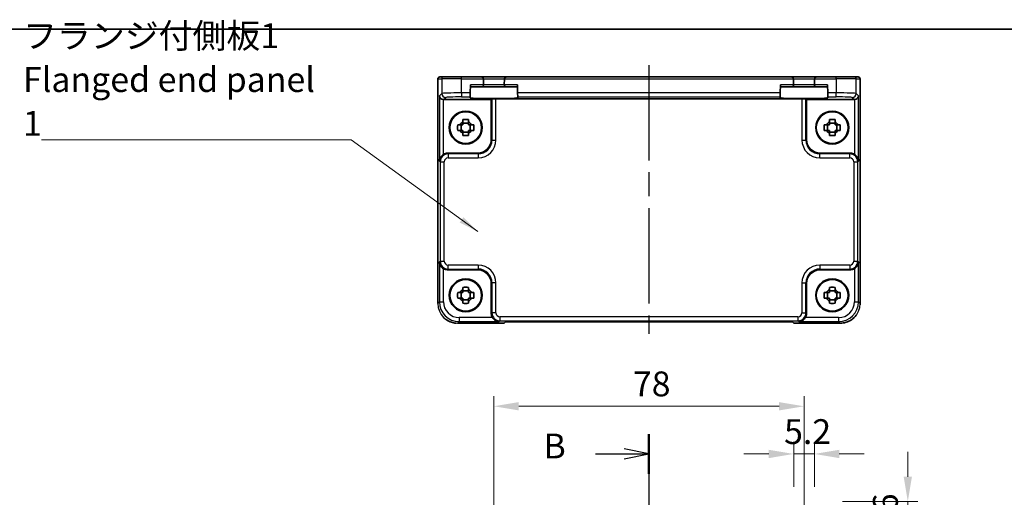
# Model space of a CAD drawing. Units: millimetres. Extents: x 29 to 3578, y 16 to 721.
# Drawn here: x 1085 to 1333, y 601 to 721 of the extents above; entities that cross this region are included whole.
import ezdxf

# ---------------------------------------------------------------- set-up
doc = ezdxf.new("R2010")
doc.units = ezdxf.units.MM
doc.header["$LTSCALE"] = 2
doc.linetypes.add('AM_ISO08W050', pattern=[18, 12, -1.5, 3, -1.5])
doc.layers.get('Defpoints').update_dxf_attribs({"lineweight": 25})
for name, color, linetype, lineweight in [('AM_7', 4, 'AM_ISO08W050', 25), ('Border (ISO)', 7, 'Continuous', 35), ('Dimension (ISO)', 7, 'Continuous', 18), ('Dimension (ISO) @ 1', 7, 'Continuous', 18), ('Section Line (ISO)', 7, 'Continuous', 25), ('Symbol (ISO)', 7, 'Continuous', 18), ('Visible (ISO)', 7, 'Continuous', 35), ('Visible Narrow (ISO)', 7, 'Continuous', 25)]:
    doc.layers.add(name, color=color, linetype=linetype, lineweight=lineweight)
doc.styles.add('Note Text (TK)', font='txt')
doc.dimstyles.new('Default - Method 1b (TK)', dxfattribs={"dimscale": 2, "dimtxt": 2.5, "dimasz": 2.5, "dimexe": 1, "dimexo": 1.5, "dimgap": 1, "dimtad": 1, "dimtoh": 1, "dimrnd": 1e-08, "dimdsep": 46, "dimtxsty": 'Note Text (TK)', "dimcen": 0.09, "dimdle": 5, "dimclrd": 100, "dimclre": 100, "dimclrt": 7, "dimadec": 1, "dimazin": 1, "dimtfac": 1, "dimtmove": 0, "dimatfit": 3, "dimfxl": 1, "dimtolj": 1, "dimlwd": -1, "dimlwe": -1, "dimarcsym": 0})
doc.dimstyles.new('Default - Method 1b (TK)$7', dxfattribs={"dimscale": 2, "dimtxt": 2.5, "dimasz": 2.5, "dimexe": 1, "dimexo": 1.5, "dimgap": 1, "dimtad": 1, "dimtoh": 1, "dimrnd": 1e-08, "dimdsep": 46, "dimtxsty": 'Note Text (TK)', "dimcen": 0.09, "dimdle": 5, "dimclrd": 100, "dimclre": 100, "dimclrt": 7, "dimadec": 1, "dimazin": 1, "dimtfac": 1, "dimtmove": 0, "dimatfit": 3, "dimfxl": 1, "dimtolj": 1, "dimlwd": -1, "dimlwe": -1, "dimarcsym": 0})

# ---------------------------------------------------------------- blocks, each defined once
blk = doc.blocks.new('図面枠 tk図枠')
at = {"layer": 'Border (ISO)'}
blk.add_line((14.5, 289), (405.5, 289), dxfattribs=at)
blk = doc.blocks.new('2dTransSection1')
at = {"layer": 'Section Line (ISO)', "linetype": 'Continuous'}
for p, q in [((183.554, 248.217), (183.554, 148.344)), ((183.554, 246.22), (181.054, 246.72)), ((178.17, 246.22), (181.054, 246.22)), ((181.054, 246.22), (183.554, 246.22)), ((181.054, 245.72), (183.554, 246.22)), ((178.17, 149.02), (181.054, 149.02)), ((183.554, 149.02), (181.054, 149.52)), ((181.054, 149.02), (183.554, 149.02)), ((181.054, 148.52), (183.554, 149.02))]:
    blk.add_line(p, q, dxfattribs=at)
at = {"layer": 'Section Line (ISO)', "linetype": 'Continuous', "lineweight": 50}
for p, q in [((183.554, 248.217), (183.554, 244.224)), ((183.554, 151.017), (183.554, 147.024))]:
    blk.add_line(p, q, dxfattribs=at)
at = {"layer": 'Section Line (ISO)', "char_height": 2.5, "attachment_point": 7, "style": 'Note Text (TK)'}
for insert in [(172.943, 244.992), (172.943, 147.792)]:
    blk.add_mtext('B', dxfattribs=dict(at, insert=insert))
blk = doc.blocks.new('*D17')
at = {"layer": 'Defpoints', "color": 0}
for p in [(1285.24, 611.65), (1280.04, 599.65), (1285.24, 599.65)]:
    blk.add_point(p, dxfattribs=at)
at = {"layer": 'Dimension (ISO)', "color": 100}
for p, q in [((1280.04, 603.4), (1280.04, 614.15)), ((1285.24, 603.4), (1285.24, 614.15)), ((1273.79, 611.65), (1267.54, 611.65)), ((1280.04, 611.65), (1285.24, 611.65)), ((1291.49, 611.65), (1297.74, 611.65))]:
    blk.add_line(p, q, dxfattribs=at)
for points in [[(1273.79, 612.69), (1273.79, 610.6), (1280.04, 611.65)], [(1291.49, 612.69), (1291.49, 610.6), (1285.24, 611.65)]]:
    blk.add_solid(points, dxfattribs=at)
at = {"layer": 'Dimension (ISO)', "color": 7, "insert": (1277.63, 617.27), "char_height": 6.25, "attachment_point": 4, "style": 'Note Text (TK)'}
blk.add_mtext('\\A1;5.2', dxfattribs=at)
blk = doc.blocks.new('*D18')
at = {"layer": 'Defpoints', "color": 0}
for p in [(1288.54, 599.65), (1282.64, 590.05), (1308.75, 590.05)]:
    blk.add_point(p, dxfattribs=at)
at = {"layer": 'Dimension (ISO)', "color": 100}
for p, q in [((1308.75, 605.9), (1308.75, 612.15)), ((1292.29, 599.65), (1311.25, 599.65)), ((1308.75, 599.65), (1308.75, 590.05)), ((1286.39, 590.05), (1311.25, 590.05)), ((1308.75, 583.8), (1308.75, 577.55))]:
    blk.add_line(p, q, dxfattribs=at)
for points in [[(1307.71, 605.9), (1309.79, 605.9), (1308.75, 599.65)], [(1307.71, 583.8), (1309.79, 583.8), (1308.75, 590.05)]]:
    blk.add_solid(points, dxfattribs=at)
at = {"layer": 'Dimension (ISO)', "color": 7, "insert": (1303.12, 589.87), "char_height": 6.25, "attachment_point": 4, "rotation": 90, "style": 'Note Text (TK)'}
blk.add_mtext('\\A1;9.6', dxfattribs=at)
blk = doc.blocks.new('*D19')
at = {"layer": 'Defpoints', "color": 0}
for p in [(1282.64, 623.65), (1204.64, 592.65), (1282.64, 592.65)]:
    blk.add_point(p, dxfattribs=at)
at = {"layer": 'Dimension (ISO)', "color": 100}
for p, q in [((1204.64, 596.4), (1204.64, 626.15)), ((1282.64, 596.4), (1282.64, 626.15)), ((1210.89, 623.65), (1276.39, 623.65))]:
    blk.add_line(p, q, dxfattribs=at)
for points in [[(1210.89, 624.69), (1210.89, 622.6), (1204.64, 623.65)], [(1276.39, 624.69), (1276.39, 622.6), (1282.64, 623.65)]]:
    blk.add_solid(points, dxfattribs=at)
at = {"layer": 'Dimension (ISO)', "color": 7, "insert": (1239.6, 629.27), "char_height": 6.25, "attachment_point": 4, "style": 'Note Text (TK)'}
blk.add_mtext('\\A1;78', dxfattribs=at)

msp = doc.modelspace()

# ---------------------------------------------------------------- linework, layer by layer
at = {"layer": 'AM_7'}
for p, q in [((1243.6353, 709.5103), (1243.6353, 641.8525)), ((1243.6353, 602.6456), (1243.6353, 377.6456))]:
    msp.add_line(p, q, dxfattribs=at)
at = {"layer": 'Visible (ISO)'}
for p, q in [((1190.5208, 649.5434), (1190.5208, 706.0103)), ((1191.0208, 706.5103), (1191.0211, 706.5103)), ((1192.0037, 706.5103), (1191.0211, 706.5103)), ((1192.0037, 706.5103), (1196.501, 706.5103)), ((1201.4827, 706.5103), (1196.501, 706.5103)), ((1207.7878, 706.5103), (1201.4827, 706.5103)), ((1201.9825, 706.0234), (1201.9829, 706.0103)), ((1202.0218, 704.5234), (1201.9829, 706.0103)), ((1207.2876, 706.0103), (1207.2487, 704.5234)), ((1207.2876, 706.0103), (1207.288, 706.0234)), ((1279.4827, 706.5103), (1207.7878, 706.5103)), ((1285.7878, 706.5103), (1279.4827, 706.5103)), ((1279.9825, 706.0234), (1279.9829, 706.0103)), ((1280.0218, 704.5234), (1279.9829, 706.0103)), ((1285.2876, 706.0103), (1285.2487, 704.5234)), ((1285.2876, 706.0103), (1285.288, 706.0234)), ((1290.7695, 706.5103), (1285.7878, 706.5103)), ((1290.7695, 706.5103), (1295.2668, 706.5103)), ((1296.2494, 706.5103), (1295.2668, 706.5103)), ((1296.2494, 706.5103), (1296.2497, 706.5103)), ((1296.7497, 706.0103), (1296.7497, 649.5434)), ((1198.679, 702.4814), (1198.7321, 704.5103)), ((1198.7191, 704.0103), (1201.522, 704.0103)), ((1201.522, 704.0103), (1207.7485, 704.0103)), ((1207.7485, 704.0103), (1210.5515, 704.0103)), ((1210.5915, 702.4814), (1210.5384, 704.5103)), ((1276.679, 702.4814), (1276.7321, 704.5103)), ((1276.7191, 704.0103), (1279.522, 704.0103)), ((1279.522, 704.0103), (1285.7485, 704.0103)), ((1285.7485, 704.0103), (1288.5515, 704.0103)), ((1288.5915, 702.4814), (1288.5384, 704.5103)), ((1198.6473, 701.2712), (1198.6528, 701.482)), ((1198.679, 702.4814), (1198.6528, 701.482)), ((1204.1506, 700.9756), (1203.9853, 700.8103)), ((1282.1205, 701.0093), (1205.15, 701.0093)), ((1210.6177, 701.482), (1210.5915, 702.4814)), ((1210.6177, 701.482), (1210.6232, 701.2712)), ((1276.6473, 701.2712), (1276.6528, 701.482)), ((1276.679, 702.4814), (1276.6528, 701.482)), ((1283.1199, 700.9756), (1283.2853, 700.8103)), ((1288.6177, 701.482), (1288.5915, 702.4814)), ((1288.6177, 701.482), (1288.6232, 701.2712)), ((1203.9853, 700.8103), (1191.9666, 700.8103)), ((1203.9853, 690.8082), (1203.9853, 700.8103)), ((1283.2853, 700.8103), (1283.2853, 690.8082)), ((1295.304, 700.8103), (1283.2853, 700.8103)), ((1196.1435, 694.477), (1195.5246, 694.477)), ((1196.3785, 694.477), (1196.3785, 693.0436)), ((1196.8186, 695.771), (1196.8186, 695.1521)), ((1198.2519, 694.9171), (1196.8186, 694.9171)), ((1198.2519, 695.1521), (1198.2519, 695.771)), ((1198.692, 694.477), (1198.692, 693.0436)), ((1199.5459, 694.477), (1198.927, 694.477)), ((1288.3435, 694.477), (1287.7246, 694.477)), ((1288.5785, 694.477), (1288.5785, 693.0436)), ((1289.0186, 695.771), (1289.0186, 695.1521)), ((1290.4519, 694.9171), (1289.0186, 694.9171)), ((1290.4519, 695.1521), (1290.4519, 695.771)), ((1290.892, 694.477), (1290.892, 693.0436)), ((1291.7459, 694.477), (1291.127, 694.477)), ((1195.5246, 693.0436), (1196.1435, 693.0436)), ((1196.8186, 692.6035), (1198.2519, 692.6035)), ((1196.8186, 692.3685), (1196.8186, 691.7496)), ((1198.2519, 691.7496), (1198.2519, 692.3685)), ((1198.927, 693.0436), (1199.5459, 693.0436)), ((1287.7246, 693.0436), (1288.3435, 693.0436)), ((1289.0186, 692.6035), (1290.4519, 692.6035)), ((1289.0186, 692.3685), (1289.0186, 691.7496)), ((1290.4519, 691.7496), (1290.4519, 692.3685)), ((1291.127, 693.0436), (1291.7459, 693.0436)), ((1192.9659, 687.3103), (1200.4874, 687.3103)), ((1286.7831, 687.3103), (1294.3046, 687.3103)), ((1200.4874, 658.0103), (1192.9659, 658.0103)), ((1294.3046, 658.0103), (1286.7831, 658.0103)), ((1203.9853, 646.991), (1203.9853, 654.5124)), ((1283.2853, 654.5124), (1283.2853, 646.991)), ((1196.1435, 652.277), (1195.5246, 652.277)), ((1196.3785, 652.277), (1196.3785, 650.8436)), ((1196.8186, 653.571), (1196.8186, 652.9521)), ((1198.2519, 652.7171), (1196.8186, 652.7171)), ((1198.2519, 652.9521), (1198.2519, 653.571)), ((1198.692, 652.277), (1198.692, 650.8436)), ((1199.5459, 652.277), (1198.927, 652.277)), ((1288.3435, 652.277), (1287.7246, 652.277)), ((1288.5785, 652.277), (1288.5785, 650.8436)), ((1289.0186, 653.571), (1289.0186, 652.9521)), ((1290.4519, 652.7171), (1289.0186, 652.7171)), ((1290.4519, 652.9521), (1290.4519, 653.571)), ((1290.892, 652.277), (1290.892, 650.8436)), ((1291.7459, 652.277), (1291.127, 652.277)), ((1195.5246, 650.8436), (1196.1435, 650.8436)), ((1196.8186, 650.4035), (1198.2519, 650.4035)), ((1196.8186, 650.1685), (1196.8186, 649.5496)), ((1198.2519, 649.5496), (1198.2519, 650.1685)), ((1198.927, 650.8436), (1199.5459, 650.8436)), ((1287.7246, 650.8436), (1288.3435, 650.8436)), ((1289.0186, 650.4035), (1290.4519, 650.4035)), ((1289.0186, 650.1685), (1289.0186, 649.5496)), ((1290.4519, 649.5496), (1290.4519, 650.1685)), ((1291.127, 650.8436), (1291.7459, 650.8436)), ((1207.2208, 644.5458), (1195.5184, 644.5458)), ((1207.2214, 644.5464), (1207.2208, 644.5458)), ((1207.2214, 644.5464), (1207.5275, 644.8525)), ((1207.5275, 644.8525), (1279.743, 644.8525)), ((1279.743, 644.8525), (1280.0491, 644.5464)), ((1280.0497, 644.5458), (1280.0491, 644.5464)), ((1291.7522, 644.5458), (1280.0497, 644.5458)), ((1291.7522, 644.5458), (1291.7522, 644.5458))]:
    msp.add_line(p, q, dxfattribs=at)
for centre, radius in [((1197.5353, 693.7603), 4.15), ((1197.5353, 693.7603), 4.0013), ((1289.7353, 693.7603), 4.15), ((1289.7353, 693.7603), 4.0013), ((1197.5353, 651.5603), 4.15), ((1197.5353, 651.5603), 4.0013), ((1289.7353, 651.5603), 4.15), ((1289.7353, 651.5603), 4.0013)]:
    msp.add_circle(centre, radius, dxfattribs=at)
for centre, radius, start, end in [((1191.0208, 706.0103), 0.5, 90, 180), ((1201.4827, 706.0103), 0.5, 1.5, 90), ((1207.7878, 706.0103), 0.5, 90, 178.5), ((1279.4827, 706.0103), 0.5, 1.5, 90), ((1285.7878, 706.0103), 0.5, 90, 178.5), ((1296.2497, 706.0103), 0.5, 0, 90), ((1201.522, 704.5103), 0.5, 270, 0), ((1201.522, 704.5103), 0.5, 0, 1.5), ((1207.7485, 704.5103), 0.5, 178.5, 180), ((1207.7485, 704.5103), 0.5, 180, 270), ((1279.522, 704.5103), 0.5, 270, 0), ((1279.522, 704.5103), 0.5, 0, 1.5), ((1285.7485, 704.5103), 0.5, 178.5, 180), ((1285.7485, 704.5103), 0.5, 180, 270), ((1197.5353, 693.7603), 1.5655, 117.245031, 152.754969), ((1197.5353, 693.7603), 1.5655, 27.245031, 62.754969), ((1289.7353, 693.7603), 1.5655, 117.245031, 152.754969), ((1289.7353, 693.7603), 1.5655, 27.245031, 62.754969), ((1197.5353, 693.7603), 1.5655, 207.245031, 242.754969), ((1197.5353, 693.7603), 1.5655, 297.245031, 332.754969), ((1289.7353, 693.7603), 1.5655, 207.245031, 242.754969), ((1289.7353, 693.7603), 1.5655, 297.245031, 332.754969), ((1197.5353, 651.5603), 1.5655, 117.245031, 152.754969), ((1197.5353, 651.5603), 1.5655, 27.245031, 62.754969), ((1289.7353, 651.5603), 1.5655, 117.245031, 152.754969), ((1289.7353, 651.5603), 1.5655, 27.245031, 62.754969), ((1197.5353, 651.5603), 1.5655, 207.245031, 242.754969), ((1197.5353, 651.5603), 1.5655, 297.245031, 332.754969), ((1289.7353, 651.5603), 1.5655, 207.245031, 242.754969), ((1289.7353, 651.5603), 1.5655, 297.245031, 332.754969)]:
    msp.add_arc(centre, radius, start, end, dxfattribs=at)
for centre, major_axis, ratio, start_param, end_param in [((1191.9329, 701.776), (-0.9303, 0.3853), 0.95183329, 0.41045687, 1.94634661), ((1204.6353, 701.2711), (-5.9879, 0), 0.03492078, 6.28227087, 9.42569239), ((1205.15, 700.9744), (1, 0), 0.03492077, 1.57079633, 3.10668607), ((1282.6353, 701.2711), (-5.9879, 0), 0.03492078, 6.28227088, 9.42569239), ((1282.1205, 700.9744), (1, 0), 0.03492077, 0.03490659, 1.57079633), ((1295.3377, 701.776), (0.9303, 0.3853), 0.95183329, 4.3368387, 5.87272844), ((1191.9678, 701.8109), (-0.708, -0.708), 0.99878277, 0.75110057, 0.78478918), ((1295.3027, 701.8109), (0.708, -0.708), 0.99878277, 5.49839613, 5.53208474), ((1200.4831, 690.8124), (2.4779, -2.4779), 0.99878277, 5.49839613, 7.06797448), ((1286.7874, 690.8124), (-2.4779, -2.4779), 0.99878277, 5.49839613, 7.06797448), ((1192.9684, 685.3091), (-1.4159, 1.4159), 0.99878277, 5.49839613, 6.04104615), ((1294.3021, 685.3091), (1.4159, 1.4159), 0.99878277, 0.24213916, 0.78478918), ((1192.9684, 660.0115), (-1.4159, -1.4159), 0.99878277, 0.24213916, 0.78478918), ((1200.4831, 654.5082), (2.4779, 2.4779), 0.99878277, 5.49839613, 7.06797448), ((1286.7874, 654.5082), (-2.4779, 2.4779), 0.99878277, 5.49839613, 7.06797448), ((1294.3021, 660.0115), (1.4159, -1.4159), 0.99878277, 5.49839613, 6.04104615), ((1205.9865, 646.9934), (-1.4159, -1.4159), 0.99878277, 5.49839613, 6.04104615), ((1281.284, 646.9934), (1.4159, -1.4159), 0.99878277, 0.24213916, 0.78478918)]:
    msp.add_ellipse(centre, major_axis=major_axis, ratio=ratio, start_param=start_param, end_param=end_param, dxfattribs=at)
for points, knots in [([(1195.5246, 693.0436), (1195.5173, 693.2904), (1195.5139, 693.5339), (1195.5139, 693.7603), (1195.5139, 693.9866), (1195.5173, 694.2302), (1195.5246, 694.477)], [-0.067903167, -0.067903167, -0.067903167, -0.067903167, 0, 0, 0, 0.067903167, 0.067903167, 0.067903167, 0.067903167]), ([(1196.8186, 695.771), (1197.0654, 695.7783), (1197.3089, 695.7817), (1197.5353, 695.7817), (1197.7616, 695.7817), (1198.0051, 695.7783), (1198.2519, 695.771)], [8.730047008, 8.730047008, 8.730047008, 8.730047008, 8.797950175, 8.797950175, 8.797950175, 8.865853341, 8.865853341, 8.865853341, 8.865853341]), ([(1199.5459, 694.477), (1199.5532, 694.2302), (1199.5566, 693.9866), (1199.5566, 693.7603), (1199.5566, 693.5339), (1199.5532, 693.2904), (1199.5459, 693.0436)], [-0.067903167, -0.067903167, -0.067903167, -0.067903167, 0, 0, 0, 0.067903167, 0.067903167, 0.067903167, 0.067903167]), ([(1287.7246, 693.0436), (1287.7173, 693.2904), (1287.7139, 693.5339), (1287.7139, 693.7603), (1287.7139, 693.9866), (1287.7173, 694.2302), (1287.7246, 694.477)], [-0.067903167, -0.067903167, -0.067903167, -0.067903167, 0, 0, 0, 0.067903167, 0.067903167, 0.067903167, 0.067903167]), ([(1289.0186, 695.771), (1289.2654, 695.7783), (1289.5089, 695.7817), (1289.7353, 695.7817), (1289.9616, 695.7817), (1290.2051, 695.7783), (1290.4519, 695.771)], [8.730047008, 8.730047008, 8.730047008, 8.730047008, 8.797950175, 8.797950175, 8.797950175, 8.865853341, 8.865853341, 8.865853341, 8.865853341]), ([(1291.7459, 694.477), (1291.7532, 694.2302), (1291.7566, 693.9866), (1291.7566, 693.7603), (1291.7566, 693.5339), (1291.7532, 693.2904), (1291.7459, 693.0436)], [-0.067903167, -0.067903167, -0.067903167, -0.067903167, 0, 0, 0, 0.067903167, 0.067903167, 0.067903167, 0.067903167]), ([(1198.2519, 691.7496), (1198.0051, 691.7423), (1197.7616, 691.7389), (1197.5353, 691.7389), (1197.3089, 691.7389), (1197.0654, 691.7423), (1196.8186, 691.7496)], [8.730047008, 8.730047008, 8.730047008, 8.730047008, 8.797950175, 8.797950175, 8.797950175, 8.865853341, 8.865853341, 8.865853341, 8.865853341]), ([(1290.4519, 691.7496), (1290.2051, 691.7423), (1289.9616, 691.7389), (1289.7353, 691.7389), (1289.5089, 691.7389), (1289.2654, 691.7423), (1289.0186, 691.7496)], [8.730047008, 8.730047008, 8.730047008, 8.730047008, 8.797950175, 8.797950175, 8.797950175, 8.865853341, 8.865853341, 8.865853341, 8.865853341]), ([(1191.9329, 687.0228), (1191.814, 686.9509), (1191.6961, 686.8633), (1191.4759, 686.6607), (1191.376, 686.5439), (1191.1841, 686.2713), (1191.0916, 686.0885), (1190.9686, 685.7137), (1190.9379, 685.5217), (1190.9335, 685.3452)], [0.541193407, 0.541193407, 0.541193407, 0.541193407, 0.582436339, 0.582436339, 0.627711626, 0.627711626, 0.693082677, 0.693082677, 0.758453727, 0.758453727, 0.758453727, 0.758453727]), ([(1296.3371, 685.3452), (1296.3326, 685.5217), (1296.3019, 685.7137), (1296.1789, 686.0885), (1296.0864, 686.2713), (1295.8945, 686.5439), (1295.7947, 686.6607), (1295.5744, 686.8633), (1295.4565, 686.9509), (1295.3377, 687.0228)], [-0.758543035, -0.758543035, -0.758543035, -0.758543035, -0.693171985, -0.693171985, -0.627800935, -0.627800935, -0.582525648, -0.582525648, -0.541282716, -0.541282716, -0.541282716, -0.541282716]), ([(1190.9335, 659.9754), (1190.9418, 659.6468), (1191.0547, 659.2617), (1191.3312, 658.8328), (1191.4358, 658.7022), (1191.6721, 658.4755), (1191.8012, 658.3775), (1191.9329, 658.2978)], [0, 0, 0, 0, 0.121708689, 0.121708689, 0.171534026, 0.171534026, 0.217322628, 0.217322628, 0.217322628, 0.217322628]), ([(1295.3377, 658.2978), (1295.4565, 658.3697), (1295.5744, 658.4573), (1295.7947, 658.6599), (1295.8945, 658.7767), (1296.0864, 659.0493), (1296.1789, 659.2321), (1296.3019, 659.6069), (1296.3326, 659.7989), (1296.3371, 659.9754)], [-0.217260319, -0.217260319, -0.217260319, -0.217260319, -0.176017387, -0.176017387, -0.1307421, -0.1307421, -0.06537105, -0.06537105, 0, 0, 0, 0]), ([(1195.5246, 650.8436), (1195.5173, 651.0904), (1195.5139, 651.3339), (1195.5139, 651.5603), (1195.5139, 651.7866), (1195.5173, 652.0302), (1195.5246, 652.277)], [-0.067903167, -0.067903167, -0.067903167, -0.067903167, 0, 0, 0, 0.067903167, 0.067903167, 0.067903167, 0.067903167]), ([(1196.8186, 653.571), (1197.0654, 653.5783), (1197.3089, 653.5817), (1197.5353, 653.5817), (1197.7616, 653.5817), (1198.0051, 653.5783), (1198.2519, 653.571)], [8.730047008, 8.730047008, 8.730047008, 8.730047008, 8.797950175, 8.797950175, 8.797950175, 8.865853341, 8.865853341, 8.865853341, 8.865853341]), ([(1199.5459, 652.277), (1199.5532, 652.0302), (1199.5566, 651.7866), (1199.5566, 651.5603), (1199.5566, 651.3339), (1199.5532, 651.0904), (1199.5459, 650.8436)], [-0.067903167, -0.067903167, -0.067903167, -0.067903167, 0, 0, 0, 0.067903167, 0.067903167, 0.067903167, 0.067903167]), ([(1287.7246, 650.8436), (1287.7173, 651.0904), (1287.7139, 651.3339), (1287.7139, 651.5603), (1287.7139, 651.7866), (1287.7173, 652.0302), (1287.7246, 652.277)], [-0.067903167, -0.067903167, -0.067903167, -0.067903167, 0, 0, 0, 0.067903167, 0.067903167, 0.067903167, 0.067903167]), ([(1289.0186, 653.571), (1289.2654, 653.5783), (1289.5089, 653.5817), (1289.7353, 653.5817), (1289.9616, 653.5817), (1290.2051, 653.5783), (1290.4519, 653.571)], [8.730047008, 8.730047008, 8.730047008, 8.730047008, 8.797950175, 8.797950175, 8.797950175, 8.865853341, 8.865853341, 8.865853341, 8.865853341]), ([(1291.7459, 652.277), (1291.7532, 652.0302), (1291.7566, 651.7866), (1291.7566, 651.5603), (1291.7566, 651.3339), (1291.7532, 651.0904), (1291.7459, 650.8436)], [-0.067903167, -0.067903167, -0.067903167, -0.067903167, 0, 0, 0, 0.067903167, 0.067903167, 0.067903167, 0.067903167]), ([(1198.2519, 649.5496), (1198.0051, 649.5423), (1197.7616, 649.5389), (1197.5353, 649.5389), (1197.3089, 649.5389), (1197.0654, 649.5423), (1196.8186, 649.5496)], [8.730047008, 8.730047008, 8.730047008, 8.730047008, 8.797950175, 8.797950175, 8.797950175, 8.865853341, 8.865853341, 8.865853341, 8.865853341]), ([(1290.4519, 649.5496), (1290.2051, 649.5423), (1289.9616, 649.5389), (1289.7353, 649.5389), (1289.5089, 649.5389), (1289.2654, 649.5423), (1289.0186, 649.5496)], [8.730047008, 8.730047008, 8.730047008, 8.730047008, 8.797950175, 8.797950175, 8.797950175, 8.865853341, 8.865853341, 8.865853341, 8.865853341]), ([(1295.9049, 646.7645), (1295.8655, 646.7052), (1295.8248, 646.6468), (1295.467, 646.1562), (1295.0736, 645.7714), (1294.2056, 645.1584), (1293.7212, 644.9205), (1292.7454, 644.6215), (1292.2462, 644.5458), (1291.7522, 644.5458)], [0.293333717, 0.293333717, 0.293333717, 0.293333717, 0.314650523, 0.314650523, 0.475490546, 0.475490546, 0.633437458, 0.633437458, 0.781645399, 0.781645399, 0.781645399, 0.781645399]), ([(1195.1218, 644.5623), (1194.7344, 644.5942), (1194.349, 644.6722), (1193.4997, 644.9478), (1193.0363, 645.1787), (1192.6228, 645.4711)], [0.039601793, 0.039601793, 0.039601793, 0.039601793, 0.155690683, 0.155690683, 0.307481042, 0.307481042, 0.307481042, 0.307481042]), ([(1204.2727, 645.9579), (1204.3447, 645.839), (1204.4322, 645.7211), (1204.6348, 645.5009), (1204.7517, 645.401), (1205.0242, 645.2092), (1205.2071, 645.1166), (1205.5819, 644.9936), (1205.7739, 644.963), (1205.9503, 644.9585)], [-0.217260319, -0.217260319, -0.217260319, -0.217260319, -0.176017387, -0.176017387, -0.1307421, -0.1307421, -0.06537105, -0.06537105, 0, 0, 0, 0]), ([(1281.3202, 644.9585), (1281.4978, 644.963), (1281.6911, 644.994), (1282.0681, 645.1186), (1282.252, 645.2123), (1282.5242, 645.4054), (1282.6397, 645.5048), (1282.84, 645.7234), (1282.9266, 645.8402), (1282.9978, 645.9579)], [-0.758455746, -0.758455746, -0.758455746, -0.758455746, -0.692651307, -0.692651307, -0.626846868, -0.626846868, -0.582004775, -0.582004775, -0.541194587, -0.541194587, -0.541194587, -0.541194587])]:
    msp.add_open_spline(points, degree=3, knots=knots, dxfattribs=at)
for points, weights in [([(1196.8186, 694.477), (1196.5533, 694.477), (1196.1435, 694.477)], [1.35956394726, 1.22656475141, 1.03074466748]), ([(1196.8186, 695.1521), (1196.8186, 694.7423), (1196.8186, 694.477)], [1.03074466748, 1.22656475141, 1.35956394726]), ([(1198.2519, 694.477), (1198.2519, 694.7423), (1198.2519, 695.1521)], [1.35956394726, 1.22656475141, 1.03074466748]), ([(1198.927, 694.477), (1198.5172, 694.477), (1198.2519, 694.477)], [1.03074466748, 1.22656475141, 1.35956394726]), ([(1289.0186, 694.477), (1288.7533, 694.477), (1288.3435, 694.477)], [1.35956394726, 1.22656475141, 1.03074466748]), ([(1289.0186, 695.1521), (1289.0186, 694.7423), (1289.0186, 694.477)], [1.03074466748, 1.22656475141, 1.35956394726]), ([(1290.4519, 694.477), (1290.4519, 694.7423), (1290.4519, 695.1521)], [1.35956394726, 1.22656475141, 1.03074466748]), ([(1291.127, 694.477), (1290.7172, 694.477), (1290.4519, 694.477)], [1.03074466748, 1.22656475141, 1.35956394726]), ([(1196.1435, 693.0436), (1196.5533, 693.0436), (1196.8186, 693.0436)], [1.03074466748, 1.22656475141, 1.35956394726]), ([(1196.8186, 693.0436), (1196.8186, 692.7783), (1196.8186, 692.3685)], [1.35956394726, 1.22656475141, 1.03074466748]), ([(1198.2519, 692.3685), (1198.2519, 692.7783), (1198.2519, 693.0436)], [1.03074466748, 1.22656475141, 1.35956394726]), ([(1198.2519, 693.0436), (1198.5172, 693.0436), (1198.927, 693.0436)], [1.35956394726, 1.22656475141, 1.03074466748]), ([(1288.3435, 693.0436), (1288.7533, 693.0436), (1289.0186, 693.0436)], [1.03074466748, 1.22656475141, 1.35956394726]), ([(1289.0186, 693.0436), (1289.0186, 692.7783), (1289.0186, 692.3685)], [1.35956394726, 1.22656475141, 1.03074466748]), ([(1290.4519, 692.3685), (1290.4519, 692.7783), (1290.4519, 693.0436)], [1.03074466748, 1.22656475141, 1.35956394726]), ([(1290.4519, 693.0436), (1290.7172, 693.0436), (1291.127, 693.0436)], [1.35956394726, 1.22656475141, 1.03074466748]), ([(1196.8186, 652.277), (1196.5533, 652.277), (1196.1435, 652.277)], [1.35956394726, 1.22656475141, 1.03074466748]), ([(1196.8186, 652.9521), (1196.8186, 652.5423), (1196.8186, 652.277)], [1.03074466748, 1.22656475141, 1.35956394726]), ([(1198.2519, 652.277), (1198.2519, 652.5423), (1198.2519, 652.9521)], [1.35956394726, 1.22656475141, 1.03074466748]), ([(1198.927, 652.277), (1198.5172, 652.277), (1198.2519, 652.277)], [1.03074466748, 1.22656475141, 1.35956394726]), ([(1289.0186, 652.277), (1288.7533, 652.277), (1288.3435, 652.277)], [1.35956394726, 1.22656475141, 1.03074466748]), ([(1289.0186, 652.9521), (1289.0186, 652.5423), (1289.0186, 652.277)], [1.03074466748, 1.22656475141, 1.35956394726]), ([(1290.4519, 652.277), (1290.4519, 652.5423), (1290.4519, 652.9521)], [1.35956394726, 1.22656475141, 1.03074466748]), ([(1291.127, 652.277), (1290.7172, 652.277), (1290.4519, 652.277)], [1.03074466748, 1.22656475141, 1.35956394726]), ([(1196.1435, 650.8436), (1196.5533, 650.8436), (1196.8186, 650.8436)], [1.03074466748, 1.22656475141, 1.35956394726]), ([(1196.8186, 650.8436), (1196.8186, 650.5783), (1196.8186, 650.1685)], [1.35956394726, 1.22656475141, 1.03074466748]), ([(1198.2519, 650.1685), (1198.2519, 650.5783), (1198.2519, 650.8436)], [1.03074466748, 1.22656475141, 1.35956394726]), ([(1198.2519, 650.8436), (1198.5172, 650.8436), (1198.927, 650.8436)], [1.35956394726, 1.22656475141, 1.03074466748]), ([(1288.3435, 650.8436), (1288.7533, 650.8436), (1289.0186, 650.8436)], [1.03074466748, 1.22656475141, 1.35956394726]), ([(1289.0186, 650.8436), (1289.0186, 650.5783), (1289.0186, 650.1685)], [1.35956394726, 1.22656475141, 1.03074466748]), ([(1290.4519, 650.1685), (1290.4519, 650.5783), (1290.4519, 650.8436)], [1.03074466748, 1.22656475141, 1.35956394726]), ([(1290.4519, 650.8436), (1290.7172, 650.8436), (1291.127, 650.8436)], [1.35956394726, 1.22656475141, 1.03074466748])]:
    msp.add_rational_spline(points, weights, degree=2, dxfattribs=at)
msp.add_open_spline([(1296.7497, 649.5434), (1296.7497, 649.4094), (1296.744, 649.275), (1296.7328, 649.1408)], degree=3, dxfattribs=at)
at = {"layer": 'Visible Narrow (ISO)'}
for p, q in [((1190.5214, 706.0103), (1190.5208, 706.0103)), ((1190.5214, 649.5434), (1190.5214, 706.0103)), ((1190.5214, 706.0103), (1191.5041, 706.0103)), ((1191.5041, 706.0103), (1191.5041, 702.3466)), ((1196.501, 706.0103), (1191.5041, 706.0103)), ((1196.501, 706.0103), (1196.501, 706.5103)), ((1196.501, 706.0103), (1201.9829, 706.0103)), ((1196.501, 702.4814), (1196.501, 706.0103)), ((1201.9825, 706.0234), (1207.288, 706.0234)), ((1207.2876, 706.0103), (1279.9829, 706.0103)), ((1279.9825, 706.0234), (1285.288, 706.0234)), ((1285.2876, 706.0103), (1290.7695, 706.0103)), ((1290.7695, 706.0103), (1290.7695, 706.5103)), ((1290.7695, 706.0103), (1290.7695, 702.4814)), ((1295.7665, 706.0103), (1290.7695, 706.0103)), ((1295.7665, 706.0103), (1296.7491, 706.0103)), ((1295.7665, 702.3466), (1295.7665, 706.0103)), ((1296.7497, 706.0103), (1296.7491, 706.0103)), ((1296.7491, 706.0103), (1296.7491, 649.5434)), ((1202.022, 704.5103), (1198.7321, 704.5103)), ((1207.2487, 704.5234), (1202.0218, 704.5234)), ((1210.5384, 704.5103), (1207.2485, 704.5103)), ((1280.022, 704.5103), (1276.7321, 704.5103)), ((1285.2487, 704.5234), (1280.0218, 704.5234)), ((1288.5384, 704.5103), (1285.2485, 704.5103)), ((1191.5041, 702.3466), (1190.9335, 701.776)), ((1190.9335, 701.776), (1190.9335, 685.3452)), ((1191.9666, 700.8103), (1192.5034, 701.3472)), ((1198.679, 702.4814), (1196.501, 702.4814)), ((1196.501, 702.4814), (1196.501, 701.482)), ((1196.501, 701.482), (1198.6528, 701.482)), ((1204.1506, 700.9756), (1204.1506, 690.6428)), ((1205.15, 690.6428), (1205.15, 701.0093)), ((1276.679, 702.4814), (1210.5915, 702.4814)), ((1210.6177, 701.482), (1276.6528, 701.482)), ((1282.1205, 701.0093), (1282.1205, 690.6428)), ((1283.1199, 690.6428), (1283.1199, 700.9756)), ((1290.7695, 702.4814), (1288.5915, 702.4814)), ((1288.6177, 701.482), (1290.7695, 701.482)), ((1290.7695, 701.482), (1290.7695, 702.4814)), ((1294.7671, 701.3472), (1295.304, 700.8103)), ((1296.3371, 701.776), (1295.7665, 702.3466)), ((1296.3371, 685.3452), (1296.3371, 701.776)), ((1191.9329, 687.0228), (1191.9329, 700.8109)), ((1295.3377, 700.8109), (1295.3377, 687.0228)), ((1204.1506, 690.6428), (1203.9853, 690.8082)), ((1204.1506, 690.6428), (1205.15, 690.6428)), ((1282.1205, 690.6428), (1283.1199, 690.6428)), ((1283.2853, 690.8082), (1283.1199, 690.6428)), ((1193.1313, 687.1449), (1192.9659, 687.3103)), ((1193.1313, 687.1449), (1193.1313, 686.1456)), ((1200.6527, 687.1449), (1193.1313, 687.1449)), ((1193.1313, 686.1456), (1200.6527, 686.1456)), ((1200.4874, 687.3103), (1200.6527, 687.1449)), ((1200.6527, 687.1449), (1200.6527, 686.1456)), ((1286.6178, 687.1449), (1286.7831, 687.3103)), ((1286.6178, 686.1456), (1286.6178, 687.1449)), ((1294.1392, 687.1449), (1286.6178, 687.1449)), ((1286.6178, 686.1456), (1294.1392, 686.1456)), ((1294.3046, 687.3103), (1294.1392, 687.1449)), ((1294.1392, 686.1456), (1294.1392, 687.1449)), ((1191.1325, 685.1462), (1190.9335, 685.3452)), ((1191.1325, 685.1462), (1191.1325, 660.1744)), ((1191.1325, 685.1462), (1192.1319, 685.1462)), ((1192.1319, 660.1744), (1192.1319, 685.1462)), ((1295.1386, 685.1462), (1296.138, 685.1462)), ((1295.1386, 685.1462), (1295.1386, 660.1744)), ((1296.3371, 685.3452), (1296.138, 685.1462)), ((1296.138, 660.1744), (1296.138, 685.1462)), ((1190.9335, 659.9754), (1191.1325, 660.1744)), ((1190.9335, 659.9754), (1190.9335, 649.9555)), ((1191.1325, 660.1744), (1192.1319, 660.1744)), ((1193.1313, 658.1756), (1193.1313, 659.175)), ((1200.6527, 659.175), (1193.1313, 659.175)), ((1200.6527, 659.175), (1200.6527, 658.1756)), ((1286.6178, 659.175), (1286.6178, 658.1756)), ((1294.1392, 659.175), (1286.6178, 659.175)), ((1294.1392, 659.175), (1294.1392, 658.1756)), ((1295.1386, 660.1744), (1296.138, 660.1744)), ((1296.138, 660.1744), (1296.3371, 659.9754)), ((1296.3371, 649.9555), (1296.3371, 659.9754)), ((1191.9329, 649.9555), (1191.9329, 658.2978)), ((1192.9659, 658.0103), (1193.1313, 658.1756)), ((1193.1313, 658.1756), (1200.6527, 658.1756)), ((1200.6527, 658.1756), (1200.4874, 658.0103)), ((1286.6178, 658.1756), (1294.1392, 658.1756)), ((1286.7831, 658.0103), (1286.6178, 658.1756)), ((1294.1392, 658.1756), (1294.3046, 658.0103)), ((1295.3377, 658.2978), (1295.3377, 649.9555)), ((1203.9853, 654.5124), (1204.1506, 654.6778)), ((1205.15, 654.6778), (1204.1506, 654.6778)), ((1204.1506, 654.6778), (1204.1506, 647.1563)), ((1205.15, 647.1563), (1205.15, 654.6778)), ((1282.1205, 654.6778), (1283.1199, 654.6778)), ((1282.1205, 654.6778), (1282.1205, 647.1563)), ((1283.1199, 647.1563), (1283.1199, 654.6778)), ((1283.1199, 654.6778), (1283.2853, 654.5124)), ((1190.5208, 649.5434), (1190.5214, 649.5434)), ((1190.9335, 649.9555), (1190.5214, 649.5434)), ((1190.9335, 649.9555), (1191.9329, 649.9555)), ((1295.3377, 649.9555), (1296.3371, 649.9555)), ((1296.7491, 649.5434), (1296.3371, 649.9555)), ((1296.7491, 649.5434), (1296.7497, 649.5434)), ((1204.1506, 647.1563), (1203.9853, 646.991)), ((1205.15, 647.1563), (1204.1506, 647.1563)), ((1282.1205, 647.1563), (1283.1199, 647.1563)), ((1283.2853, 646.991), (1283.1199, 647.1563)), ((1195.5184, 644.5464), (1195.9304, 644.9585)), ((1195.5184, 644.5458), (1195.5184, 644.5464)), ((1207.2214, 644.5464), (1195.5184, 644.5464)), ((1195.9304, 645.9579), (1195.9304, 644.9585)), ((1204.2727, 645.9579), (1195.9304, 645.9579)), ((1195.9304, 644.9585), (1205.9503, 644.9585)), ((1206.1494, 645.1575), (1205.9503, 644.9585)), ((1206.1494, 646.1569), (1206.1494, 645.1575)), ((1281.1211, 646.1569), (1206.1494, 646.1569)), ((1206.1494, 645.1575), (1281.1211, 645.1575)), ((1291.7522, 644.5464), (1280.0491, 644.5464)), ((1281.1211, 646.1569), (1281.1211, 645.1575)), ((1281.3202, 644.9585), (1281.1211, 645.1575)), ((1281.3202, 644.9585), (1291.3401, 644.9585)), ((1291.3401, 645.9579), (1282.9978, 645.9579)), ((1291.3401, 645.9579), (1291.3401, 644.9585)), ((1291.3401, 644.9585), (1291.7522, 644.5464)), ((1291.7522, 644.5464), (1291.7522, 644.5458))]:
    msp.add_line(p, q, dxfattribs=at)
for centre, major_axis, ratio, start_param, end_param in [((1191.0211, 706.0103), (0, 0.5), 0.99939083, 0, 1.57079633), ((1192.0037, 706.0103), (0, 0.5), 0.99939083, 0, 1.57079633), ((1295.2668, 706.0103), (0, 0.5), 0.99939083, 4.71238898, 6.28318531), ((1296.2494, 706.0103), (0, 0.5), 0.99939083, 4.71238898, 6.28318531), ((1196.501, 702.3417), (-5, 0), 0.02793662, 4.71238898, 6.24827872), ((1192.5034, 702.3466), (-0.7071, 0.7071), 0.99878277, 0.78600715, 2.3555855), ((1196.501, 701.3423), (4, 0), 0.03492077, 1.57079633, 3.10668607), ((1290.7695, 702.3417), (-5, 0), 0.02793662, 3.17649924, 4.71238898), ((1290.7695, 701.3423), (4, 0), 0.03492077, 0.03490659, 1.57079633), ((1294.7671, 702.3466), (0.7071, 0.7071), 0.99878277, 3.9275998, 5.49717816), ((1200.6473, 690.6483), (2.4796, -2.4796), 0.99808896, 5.49839613, 7.06797448), ((1200.6473, 690.6483), (3.1859, -3.1859), 0.99878277, 5.49839613, 7.06797448), ((1286.6233, 690.6483), (-3.1859, -3.1859), 0.99878277, 5.49839613, 7.06797448), ((1286.6233, 690.6483), (-2.4796, -2.4796), 0.99808896, 5.49839613, 7.06797448), ((1193.1325, 685.1449), (-1.4142, 1.4142), 0.99999926, 5.49839613, 7.06797448), ((1193.1325, 685.1449), (-0.708, 0.708), 0.99878277, 5.49839613, 7.06797448), ((1294.138, 685.1449), (1.4142, 1.4142), 0.99999926, 5.49839613, 7.06797448), ((1294.138, 685.1449), (0.708, 0.708), 0.99878277, 5.49839613, 7.06797448), ((1193.1325, 660.1756), (-1.4142, -1.4142), 0.99999926, 5.49839613, 7.06797448), ((1193.1325, 660.1756), (-0.708, -0.708), 0.99878277, 5.49839613, 7.06797448), ((1200.6473, 654.6723), (3.1859, 3.1859), 0.99878277, 5.49839613, 7.06797448), ((1286.6233, 654.6723), (-3.1859, 3.1859), 0.99878277, 5.49839613, 7.06797448), ((1294.138, 660.1756), (0.708, -0.708), 0.99878277, 5.49839613, 7.06797448), ((1294.138, 660.1756), (1.4142, -1.4142), 0.99999926, 5.49839613, 7.06797448), ((1200.6473, 654.6723), (2.4796, 2.4796), 0.99808896, 5.49839613, 7.06797448), ((1286.6233, 654.6723), (-2.4796, 2.4796), 0.99808896, 5.49839613, 7.06797448), ((1195.5232, 649.5483), (-3.5381, -3.5381), 0.99926901, 5.49839613, 7.06797448), ((1195.9353, 649.9603), (-3.5381, -3.5381), 0.99926901, 5.49839613, 7.06797448), ((1195.9353, 649.9603), (-2.8319, -2.8319), 0.99878277, 5.49839613, 7.06797448), ((1291.3352, 649.9603), (2.8319, -2.8319), 0.99878277, 5.49839613, 7.06797448), ((1291.3352, 649.9603), (3.5381, -3.5381), 0.99926901, 5.49839613, 7.06797448), ((1291.7473, 649.5483), (3.5381, -3.5381), 0.99926901, 5.49839613, 7.06797448), ((1206.1506, 647.1575), (-1.4142, -1.4142), 0.99999926, 5.49839613, 7.06797448), ((1206.1506, 647.1575), (-0.708, -0.708), 0.99878277, 5.49839613, 7.06797448), ((1281.1199, 647.1575), (0.708, -0.708), 0.99878277, 5.49839613, 7.06797448), ((1281.1199, 647.1575), (1.4142, -1.4142), 0.99999926, 5.49839613, 7.06797448)]:
    msp.add_ellipse(centre, major_axis=major_axis, ratio=ratio, start_param=start_param, end_param=end_param, dxfattribs=at)

# ---------------------------------------------------------------- block references
at = {"xscale": 2.5, "yscale": 2.5, "zscale": 2.5}
msp.add_blockref('図面枠 tk図枠', (784.75, -4), dxfattribs=at)
at = {"layer": 'Section Line (ISO)', "xscale": 2.5, "yscale": 2.5, "zscale": 2.5}
msp.add_blockref('2dTransSection1', (784.75, -3.9052), dxfattribs=at)

# ---------------------------------------------------------------- texts
at = {"layer": 'Symbol (ISO)', "color": 7, "insert": (1086.1946, 691.705), "char_height": 6.25, "width": 77.558482, "attachment_point": 7, "line_spacing_factor": 1.058182, "style": 'Note Text (TK)'}
msp.add_mtext('{\\fＭＳ Ｐゴシック|b0|i0;フランジ付側板1\\P\\fＭＳ Ｐゴシック|b0|i0;Flanged end panel 1}', dxfattribs=at)

# ---------------------------------------------------------------- dimensions: what is measured, and where the dimension line sits
at = {"layer": 'Dimension (ISO) @ 1', "color": 100}
for base, p1, p2, angle, override, picture, middle in [((1282.6353, 623.6456), (1204.6353, 592.6456), (1282.6353, 592.6456), 180, {"dimscale": 1, "dimtxt": 6.25, "dimasz": 6.25, "dimexe": 2.5, "dimexo": 3.75, "dimgap": 2.5, "dimtoh": 0, "dimcen": 0.225, "dimtix": 0, "dimtofl": 0, "dimtmove": 0, "dimatfit": 1}, '*D19', (1243.6353, 623.6456)), ((1308.7491, 590.0456), (1288.5384, 599.6456), (1282.6353, 590.0456), 90, {"dimscale": 1, "dimtxt": 6.25, "dimasz": 6.25, "dimexe": 2.5, "dimexo": 3.75, "dimgap": 2.5, "dimtoh": 0, "dimcen": 0.225, "dimtix": 0, "dimtofl": 1, "dimtmove": 0, "dimatfit": 1}, '*D18', (1308.7491, 594.8456))]:
    dim = msp.add_linear_dim(base=base, p1=p1, p2=p2, angle=angle, dimstyle='Default - Method 1b (TK)', override=override, dxfattribs=at)
    dim.commit()
    dim.dimension.update_dxf_attribs({"geometry": picture, "text_midpoint": middle, "dimtype": 128})
dim = msp.add_linear_dim(base=(1285.2353, 611.6456), p1=(1280.0353, 599.6456), p2=(1285.2353, 599.6456), dimstyle='Default - Method 1b (TK)', override={"dimscale": 1, "dimtxt": 6.25, "dimasz": 6.25, "dimexe": 2.5, "dimexo": 3.75, "dimgap": 2.5, "dimtoh": 0, "dimcen": 0.225, "dimtix": 0, "dimtofl": 1, "dimtmove": 0, "dimatfit": 1}, dxfattribs=at)
dim.commit()
dim.dimension.update_dxf_attribs({"geometry": '*D17', "text_midpoint": (1282.6353, 611.6456), "dimtype": 128})

# ---------------------------------------------------------------- leaders
at = {"layer": 'Symbol (ISO)', "color": 100, "annotation_type": 0, "has_hookline": 1, "hookline_direction": 1, "text_width": 72.9403}
msp.add_leader([(1200.5601, 667.5942), (1168.7531, 690.6634), (1163.7531, 690.6634)], dimstyle='Default - Method 1b (TK)$7', override={"dimgap": 0, "dimtad": 1}, dxfattribs=at)

doc.saveas('drawing.dxf')
